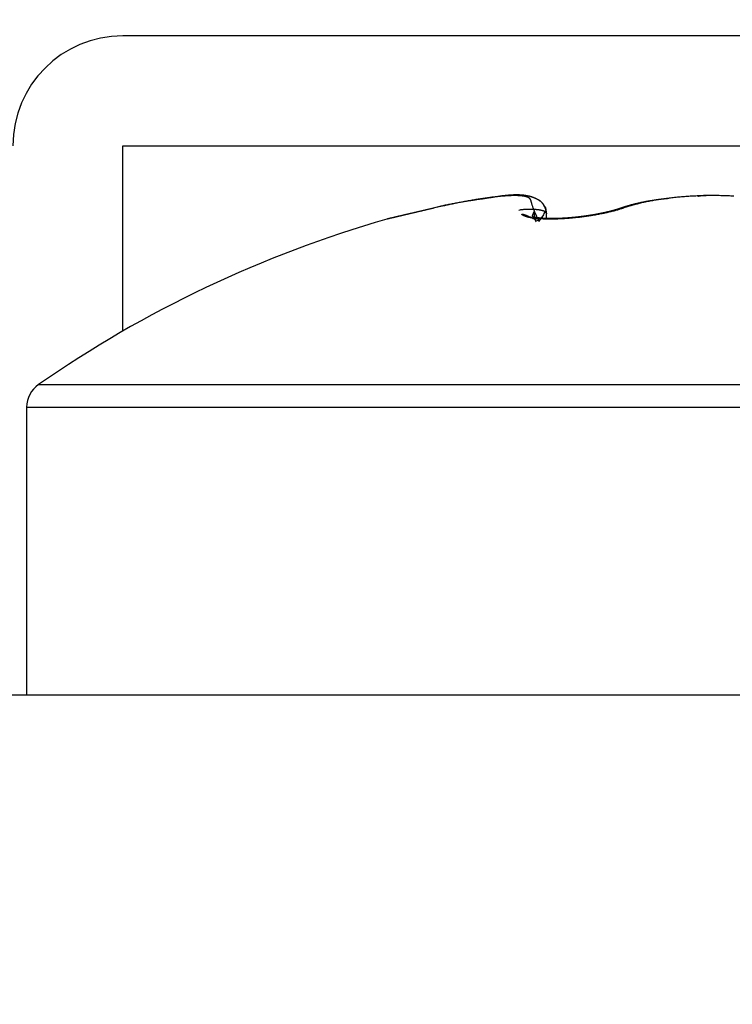
# Model space of a CAD drawing. Units: millimetres. Extents: x -31 to 7209, y -243 to 5248.
# Drawn here: x 4725 to 4730, y 3242 to 3250 of the extents above; entities that cross this region are included whole.
import ezdxf

# ---------------------------------------------------------------- set-up
doc = ezdxf.new("R2010")
doc.units = ezdxf.units.MM
for name, color, linetype in [('fiktive', 1, 'Continuous'), ('hatching-Schraffur', 5, 'Continuous'), ('helpline-Hilfslinie', 2, 'Continuous'), ('outline-Körperkante', 7, 'Continuous')]:
    doc.layers.add(name, color=color, linetype=linetype)
doc.layers.get('helpline-Hilfslinie').off()

# ---------------------------------------------------------------- blocks, each defined once
blk = doc.blocks.new('Verschalung WinDrive2201')
at = {"layer": 'hatching-Schraffur'}
h = blk.add_hatch(dxfattribs=at)
h.set_pattern_fill('ANSI31', color=256, scale=0.5, style=0)
h.set_pattern_definition([(45, (-116.6368, -261.4505), (-1.122532, 1.122532), [])])
h.paths.add_polyline_path([(-2, -98), (-9.7914, -98), (-18.4517, -93), (-23, -93), (-23, -95.5), (-22.2022, -95.5), (-21.5094, -94.3), (-20.6434, -94.8), (-20.3547, -94.3), (-19.4887, -94.8), (-19.2, -94.3), (-12.7914, -98), (-44.25, -98, -1), (-45.75, -98), (-48.25, -98, -1), (-49.75, -98), (-52.25, -98, -1), (-53.75, -98), (-56.25, -98, -1), (-57.75, -98), (-60.25, -98, -1), (-61.75, -98), (-65, -98), (-65, -100), (0, -100), (0, -74.1), (-4, -73.25), (-4, -70.75), (0, -69.9), (0, -8.25), (-2, -8.25), (-2, -14.25), (-4.5, -14.25), (-4.5, -11.75), (-6, -11.75), (-6, -15.75), (-2, -15.75), (-2, -20.4804), (-1.7, -21), (-2, -21.5196), (-2, -68.2803), (-6, -69.1303), (-6, -74.8697), (-2, -75.7197)])
h.paths.add_polyline_path([(-2, -2.25), (-2, -8.25), (0, -8.25), (0, 0), (-82, 0), (-82, -1), (-69, -1), (-68, -2), (-63.75, -2, 1), (-62.25, -2), (-19.75, -2, 1), (-18.25, -2), (-6, -2), (-6, -4.75), (-4.5, -4.75), (-4.5, -2.25)])
blk = doc.blocks.new('WD2201_TEL_Seitenriss_Antrieb_H100')
at = {"layer": 'outline-Körperkante'}
for p, q in [((154.094, 94.8031), (145.594, 94.8031)), ((145.594, 94.0031), (154.094, 94.0031)), ((145.594, 92.6528), (145.594, 94.0031)), ((149.894, 93.6397), (149.894, 93.6416)), ((148.679, 93.4813), (148.679, 93.507)), ((144.9799, 92.2635), (154.8081, 92.2635)), ((144.894, 92.0992), (154.894, 92.0992)), ((144.894, 92.0992), (144.894, 90.003)), ((186.094, 90.003), (141.594, 90.003))]:
    blk.add_line(p, q, dxfattribs=at)
for points in [[(148.6259, 93.4528), (148.6163, 93.4717, -0.003587), (148.6078, 93.4892, -0.004588), (148.6005, 93.5051, -0.0053), (148.5942, 93.5196, -0.005204), (148.5888, 93.5327, -0.005339), (148.5842, 93.5446, -0.005449), (148.5804, 93.5553, -0.005583), (148.5771, 93.565, -0.005233), (148.5745, 93.5735, -0.004851), (148.5722, 93.5812, -0.003809), (148.5703, 93.5879, -0.002468), (148.5687, 93.5939, 0.000012), (148.5672, 93.5991, 0.003235), (148.5658, 93.6037, 0.008131), (148.5644, 93.6077, 0.014062), (148.5629, 93.6113, 0.021275), (148.5611, 93.6144, 0.028126), (148.559, 93.6172, 0.032869), (148.5565, 93.6198, 0.032795), (148.5536, 93.6222, 0.029337), (148.5501, 93.6244, 0.024385), (148.5461, 93.6265, 0.020491), (148.5416, 93.6284, 0.017205), (148.5365, 93.6302, 0.014558), (148.531, 93.6318, 0.012355), (148.5249, 93.6333, 0.010672), (148.5183, 93.6347, 0.009241), (148.5113, 93.6358, 0.00811), (148.5037, 93.6369, 0.007138), (148.4957, 93.6377, 0.006366), (148.4872, 93.6384, 0.005689), (148.4782, 93.639, 0.005141), (148.4687, 93.6394, 0.004654), (148.4587, 93.6396, 0.004257), (148.4483, 93.6397, 0.003895), (148.4374, 93.6396, 0.003596), (148.4261, 93.6394, 0.003303), (148.4143, 93.639, 0.00304), (148.402, 93.6384, 0.002805), (148.3894, 93.6377, 0.002608), (148.3763, 93.6369, 0.002429), (148.3628, 93.6358, 0.002277), (148.349, 93.6346, 0.002138), (148.3347, 93.6333, 0.002019), (148.3201, 93.6318, 0.00191), (148.3051, 93.6302, 0.001816), (148.2897, 93.6284, 0.001729), (148.274, 93.6265, 0.001655), (148.258, 93.6244, 0.001585), (148.2416, 93.6222, 0.001525), (148.2249, 93.6198, 0.001469), (148.2079, 93.6173, 0.001422), (148.1907, 93.6146, 0.001374), (148.1731, 93.6118, 0.001329), (148.1553, 93.6089, 0.001279), (148.1372, 93.6058, 0.001226), (148.1189, 93.6026, 0.001195), (148.1003, 93.5992, 0.001183), (148.0815, 93.5957, 0.001117), (148.0625, 93.5922, 0.001018), (148.0435, 93.5885, 0.001096), (148.024, 93.5846, 0.001274), (148.0038, 93.5805, 0.000947), (147.9848, 93.5766, 0.000321), (147.9675, 93.573, 0.001307), (147.945, 93.5681, 0.002193), (147.91, 93.5603, 0.00105), (147.864, 93.5498, 0.00055)], [(148.6259, 93.4528), (148.6587, 93.5005, 0.017969), (148.6757, 93.5336, 0.058224), (148.6749, 93.5502, 0.231168), (148.6663, 93.5592, 0.051429), (148.6598, 93.5689, -0.068204), (148.6544, 93.5789, 0.017262), (148.6479, 93.5872, 0.052021), (148.6406, 93.594, 0.025608), (148.633, 93.6, 0.014478), (148.6253, 93.6054, 0.018134), (148.6174, 93.6102, 0.017095), (148.6092, 93.6144, 0.011023), (148.601, 93.6183, 0.008364), (148.5927, 93.6219, 0.008453), (148.5843, 93.6252, 0.008438), (148.5759, 93.6283, 0.008303), (148.5673, 93.631, 0.008163), (148.5587, 93.6334, 0.00798), (148.5499, 93.6356, 0.007774), (148.5411, 93.6375, 0.007516), (148.5321, 93.6392, 0.007248), (148.523, 93.6406, 0.006941), (148.5138, 93.6418, 0.006633), (148.5045, 93.6428, 0.006293), (148.495, 93.6435, 0.005961), (148.4854, 93.6441, 0.005606), (148.4756, 93.6444, 0.005266), (148.4657, 93.6445, 0.00491), (148.4556, 93.6444, 0.004574), (148.4453, 93.6442, 0.004227), (148.4349, 93.6438, 0.003905), (148.4243, 93.6432, 0.003574), (148.4135, 93.6424, 0.003271), (148.4025, 93.6415, 0.002961), (148.3913, 93.6405, 0.002681), (148.3799, 93.6393, 0.002394), (148.3683, 93.638, 0.002137), (148.3565, 93.6365, 0.001873), (148.3445, 93.635, 0.00164), (148.3322, 93.6333, 0.0014), (148.3198, 93.6316, 0.00119), (148.307, 93.6297, 0.000973), (148.2941, 93.6278, 0.000785), (148.2808, 93.6258, 0.000589), (148.2674, 93.6238, 0.000421), (148.2536, 93.6216, 0.000244), (148.2396, 93.6195, 0.000095), (148.2253, 93.6172, -0.00006), (148.2108, 93.615, -0.000195), (148.1959, 93.6127, -0.000346), (148.1808, 93.6104, -0.000312), (148.1654, 93.6081, -0.000107), (148.1497, 93.6057, 0.000079), (148.1338, 93.6033, 0.000294), (148.1177, 93.6008, 0.000467), (148.1014, 93.5983, 0.000647), (148.085, 93.5957, 0.00083), (148.0683, 93.593, 0.001062), (148.0516, 93.5902, 0.001163), (148.0347, 93.5873, 0.001195), (148.0179, 93.5843, 0.001576), (148.0008, 93.5811, 0.002261), (147.9832, 93.5777, 0.001713), (147.9667, 93.5744, 0.000256), (147.9517, 93.5713, 0.003027), (147.9325, 93.567, 0.006075), (147.9032, 93.5599, 0.003033), (147.8649, 93.5502, 0.00156)], [(148.6789, 93.5076), (148.6791, 93.5157, 0.034905), (148.678, 93.5247, 0.0337), (148.6755, 93.5347, 0.023069), (148.6723, 93.5446, 0.014467), (148.6689, 93.5535, 0.014449), (148.6652, 93.5615, 0.016597), (148.6612, 93.5687, 0.017184), (148.657, 93.5755, 0.017476), (148.6524, 93.5815, 0.017941), (148.6477, 93.587, 0.017478), (148.6427, 93.592, 0.016898), (148.6376, 93.5966, 0.015868), (148.6323, 93.6007, 0.014779), (148.6268, 93.6045, 0.013148), (148.6213, 93.6079, 0.011515), (148.6157, 93.6111, 0.00942), (148.6099, 93.6141, 0.007823), (148.6042, 93.6169, 0.006312), (148.5984, 93.6195, 0.005725), (148.5926, 93.622, 0.005909), (148.5867, 93.6243, 0.005951), (148.5808, 93.6265, 0.005849), (148.5749, 93.6286, 0.005776), (148.5689, 93.6305, 0.00571), (148.5629, 93.6323, 0.00563), (148.5568, 93.6339, 0.00552), (148.5507, 93.6355, 0.00541), (148.5445, 93.6369, 0.005281), (148.5382, 93.6381, 0.005151), (148.5319, 93.6393, 0.005003), (148.5256, 93.6403, 0.004857), (148.5191, 93.6412, 0.004695), (148.5126, 93.642, 0.004536), (148.5061, 93.6427, 0.004365), (148.4995, 93.6433, 0.004199), (148.4928, 93.6438, 0.004023), (148.486, 93.6441, 0.003853), (148.4791, 93.6444, 0.003675), (148.4722, 93.6446, 0.003505), (148.4652, 93.6447, 0.003328), (148.4581, 93.6446, 0.003161), (148.451, 93.6446, 0.002986), (148.4437, 93.6444, 0.002826), (148.4364, 93.6441, 0.002661), (148.4289, 93.6437, 0.0025), (148.4214, 93.6433, 0.002329), (148.4138, 93.6428, 0.002195), (148.4061, 93.6423, 0.00207), (148.3982, 93.6416, 0.001885), (148.3903, 93.6409, 0.001658), (148.3824, 93.6401, 0.001654), (148.3742, 93.6393, 0.001727), (148.3657, 93.6384, 0.001265), (148.3576, 93.6374, 0.000575), (148.3503, 93.6366, 0.001443), (148.3406, 93.6354, 0.001985), (148.3253, 93.6334, 0.000903), (148.3051, 93.6307, 0.000488)], [(150.0424, 93.6358, 0.001887), (150.0214, 93.6368, 0.001876), (150.0003, 93.6377, 0.00187), (149.9791, 93.6384, 0.001866), (149.9579, 93.639, 0.001866), (149.9366, 93.6394, 0.001869), (149.9154, 93.6396, 0.001878), (149.8941, 93.6397, 0.001877), (149.8727, 93.6396, 0.001867), (149.8514, 93.6394, 0.001861), (149.8302, 93.639, 0.001856), (149.8089, 93.6384, 0.001856), (149.7878, 93.6377, 0.001858), (149.7667, 93.6369, 0.001865), (149.7456, 93.6358, 0.001875), (149.7247, 93.6347, 0.001889), (149.7039, 93.6333, 0.001906), (149.6832, 93.6318, 0.001928), (149.6627, 93.6302, 0.001954), (149.6423, 93.6284, 0.001984), (149.622, 93.6265, 0.002017), (149.602, 93.6244, 0.002058), (149.5821, 93.6222, 0.002105), (149.5625, 93.6198, 0.002149), (149.5431, 93.6173, 0.002186), (149.5239, 93.6146, 0.002227), (149.5049, 93.6118, 0.002263), (149.4862, 93.6089, 0.0023), (149.4678, 93.6058, 0.002331), (149.4497, 93.6026, 0.002403), (149.4318, 93.5992, 0.002508), (149.4142, 93.5957, 0.002504), (149.3969, 93.5922, 0.0024), (149.38, 93.5885, 0.002722), (149.3632, 93.5846, 0.003357), (149.3465, 93.5805, 0.002654), (149.3309, 93.5766, 0.000932), (149.317, 93.573, 0.003897), (149.3, 93.5681, 0.007264), (149.2748, 93.5603, 0.003823), (149.2426, 93.5498, 0.002094)], [(149.8941, 93.6416), (149.8911, 93.6416, 0.000344), (149.8882, 93.6416, 0.000324), (149.8852, 93.6416, 0.000345), (149.8823, 93.6416, 0.000411), (149.8793, 93.6416, 0.00046), (149.8764, 93.6415, 0.000505), (149.8735, 93.6415, 0.000548), (149.8706, 93.6415, 0.000599), (149.8676, 93.6414, 0.000645), (149.8647, 93.6414, 0.000695), (149.8618, 93.6413, 0.000741), (149.8589, 93.6412, 0.000793), (149.856, 93.6412, 0.00084), (149.8531, 93.6411, 0.000892), (149.8502, 93.641, 0.00094), (149.8473, 93.6409, 0.000994), (149.8445, 93.6407, 0.001043), (149.8416, 93.6406, 0.001098), (149.8388, 93.6405, 0.001148), (149.8359, 93.6403, 0.001205), (149.8331, 93.6401, 0.001256), (149.8302, 93.64, 0.001313), (149.8274, 93.6398, 0.001367), (149.8246, 93.6395, 0.001429), (149.8218, 93.6393, 0.001479), (149.819, 93.6391, 0.001529), (149.8162, 93.6388, 0.001601), (149.8134, 93.6385, 0.001703), (149.8106, 93.6382, 0.001704), (149.8079, 93.6379, 0.001633), (149.8052, 93.6376, 0.001886), (149.8024, 93.6372, 0.002371), (149.7996, 93.6368, 0.001816), (149.797, 93.6364, 0.000539), (149.7946, 93.6361, 0.002748), (149.7916, 93.6356, 0.005019), (149.787, 93.6347, 0.002496), (149.781, 93.6336, 0.001317)], [(149.9263, 93.6393), (149.9255, 93.6395, 0.002473), (149.9247, 93.6396, 0.002504), (149.924, 93.6398, 0.00248), (149.9232, 93.6399, 0.002394), (149.9224, 93.6401, 0.002329), (149.9216, 93.6402, 0.002271), (149.9208, 93.6403, 0.002215), (149.92, 93.6404, 0.002147), (149.9192, 93.6405, 0.002087), (149.9184, 93.6406, 0.00202), (149.9177, 93.6407, 0.00196), (149.9169, 93.6408, 0.001891), (149.9161, 93.6409, 0.00183), (149.9153, 93.641, 0.001761), (149.9145, 93.641, 0.0017), (149.9137, 93.6411, 0.001631), (149.9129, 93.6412, 0.001569), (149.9121, 93.6412, 0.001499), (149.9113, 93.6413, 0.001437), (149.9105, 93.6413, 0.001368), (149.9097, 93.6414, 0.001306), (149.9088, 93.6414, 0.001237), (149.908, 93.6414, 0.001175), (149.9072, 93.6415, 0.001107), (149.9064, 93.6415, 0.001044), (149.9056, 93.6415, 0.000973), (149.9048, 93.6415, 0.000917), (149.904, 93.6415, 0.000858), (149.9031, 93.6416, 0.000783), (149.9023, 93.6416, 0.000689), (149.9015, 93.6416, 0.000671), (149.9007, 93.6416, 0.000669), (149.8998, 93.6416, 0.000502), (149.899, 93.6416, 0.000274), (149.8983, 93.6416, 0.000509), (149.8974, 93.6416, 0.000606), (149.8959, 93.6416, 0.000278), (149.8941, 93.6416, 0.000161)], [(149.5694, 93.6185), (149.5589, 93.6175, 0.001266), (149.5485, 93.6165, 0.001289), (149.5382, 93.6154, 0.001305), (149.528, 93.6143, 0.00131), (149.5178, 93.6131, 0.001321), (149.5077, 93.6119, 0.001331), (149.4978, 93.6107, 0.001343), (149.4879, 93.6094, 0.001353), (149.4781, 93.608, 0.001365), (149.4683, 93.6066, 0.001376), (149.4587, 93.6052, 0.001389), (149.4491, 93.6037, 0.0014), (149.4397, 93.6022, 0.001414), (149.4303, 93.6007, 0.001426), (149.421, 93.5991, 0.00144), (149.4118, 93.5974, 0.001453), (149.4026, 93.5958, 0.001468), (149.3936, 93.594, 0.001481), (149.3847, 93.5923, 0.001497), (149.3758, 93.5905, 0.001512), (149.367, 93.5887, 0.001528), (149.3583, 93.5868, 0.001542), (149.3497, 93.5849, 0.001561), (149.3412, 93.5829, 0.00158), (149.3328, 93.581, 0.001595), (149.3244, 93.5789, 0.001602), (149.3162, 93.5769, 0.001635), (149.308, 93.5748, 0.001685), (149.2999, 93.5727, 0.00166), (149.2919, 93.5705, 0.00157), (149.2841, 93.5684, 0.001749), (149.2762, 93.5661, 0.002105), (149.2683, 93.5638, 0.001633), (149.2609, 93.5616, 0.000586), (149.2542, 93.5595, 0.002319), (149.2459, 93.5569, 0.004096), (149.2333, 93.5527, 0.002069), (149.217, 93.5472, 0.001116)], [(147.8649, 93.5502), (147.8505, 93.5468, 0.000007), (147.8363, 93.5435, 0.000007), (147.8223, 93.5402, 0.000007), (147.8085, 93.537, 0.000007), (147.7949, 93.5338, 0.000008), (147.7815, 93.5307, 0.000008), (147.7683, 93.5276, 0.000008), (147.7553, 93.5246, 0.000009), (147.7426, 93.5216, 0.000009), (147.7301, 93.5187, 0.00001), (147.7179, 93.5158, 0.000011), (147.7059, 93.513, 0.000011), (147.6942, 93.5103, 0.000012), (147.6828, 93.5076, 0.000013), (147.6717, 93.505, 0.000014), (147.6609, 93.5025, 0.000015), (147.6504, 93.5, 0.000016), (147.6402, 93.4976, 0.000017), (147.6304, 93.4953, 0.000019), (147.6209, 93.4931, 0.00002), (147.6117, 93.4909, 0.000022), (147.6029, 93.4889, 0.000025), (147.5945, 93.4869, 0.000027), (147.5864, 93.485, 0.00003), (147.5788, 93.4832, 0.000034), (147.5715, 93.4815, 0.000038), (147.5646, 93.4799, 0.000044), (147.5582, 93.4783, 0.000052), (147.5521, 93.4769, 0.000059), (147.5465, 93.4756, 0.000064), (147.5414, 93.4744, 0.000085), (147.5366, 93.4732, 0.000128), (147.5324, 93.4722, 0.000124), (147.5286, 93.4713, 0.000044), (147.5254, 93.4706, 0.000239), (147.5225, 93.4699, 0.000801), (147.5194, 93.4691, 0.000866), (147.5163, 93.4684, 0.000752)], [(147.864, 93.5498), (147.8545, 93.5476, 0.000017), (147.845, 93.5454, 0.000018), (147.8356, 93.5432, 0.000018), (147.8262, 93.541, 0.000017), (147.8169, 93.5388, 0.000017), (147.8076, 93.5367, 0.000016), (147.7985, 93.5345, 0.000016), (147.7893, 93.5324, 0.000016), (147.7803, 93.5303, 0.000015), (147.7714, 93.5282, 0.000015), (147.7625, 93.5261, 0.000015), (147.7537, 93.5241, 0.000014), (147.745, 93.522, 0.000014), (147.7364, 93.52, 0.000014), (147.7279, 93.518, 0.000014), (147.7196, 93.5161, 0.000013), (147.7113, 93.5141, 0.000013), (147.7032, 93.5122, 0.000013), (147.6951, 93.5103, 0.000013), (147.6872, 93.5085, 0.000012), (147.6794, 93.5067, 0.000012), (147.6718, 93.5049, 0.000012), (147.6643, 93.5031, 0.000012), (147.6569, 93.5014, 0.000012), (147.6497, 93.4997, 0.000012), (147.6427, 93.498, 0.000011), (147.6358, 93.4964, 0.000011), (147.629, 93.4948, 0.000011), (147.6225, 93.4933, 0.000011), (147.6161, 93.4918, 0.000011), (147.6098, 93.4903, 0.000011), (147.6038, 93.4889, 0.000011), (147.5979, 93.4875, 0.000011), (147.5922, 93.4862, 0.00001), (147.5867, 93.4849, 0.00001), (147.5814, 93.4836, 0.00001), (147.5762, 93.4824, 0.00001), (147.5713, 93.4813, 0.00001), (147.5665, 93.4801, 0.000009), (147.562, 93.4791, 0.000009), (147.5576, 93.4781, 0.000009), (147.5535, 93.4771, 0.000009), (147.5495, 93.4761, 0.000008), (147.5458, 93.4753, 0.000008), (147.5422, 93.4744, 0.000008), (147.5389, 93.4737, 0.000007), (147.5358, 93.4729, 0.000007), (147.5329, 93.4722, 0.000006), (147.5303, 93.4716, 0.000005), (147.5278, 93.471, 0.000005), (147.5256, 93.4705, 0.000003), (147.5236, 93.4701, 0), (147.5219, 93.4696, 0), (147.5204, 93.4693, 0.000005), (147.5191, 93.469, -0.00001), (147.5181, 93.4687, -0.000067), (147.5172, 93.4685, -0.000112), (147.5164, 93.4684, -0.000144)], [(147.864, 93.5498), (147.864, 93.5498, -0.002053), (147.864, 93.5499, -0.002054), (147.8641, 93.5499, -0.002059), (147.8641, 93.5499, -0.002069), (147.8641, 93.5499, -0.002076), (147.8642, 93.5499, -0.002083), (147.8642, 93.5499, -0.002089), (147.8642, 93.5499, -0.002096), (147.8642, 93.55, -0.002102), (147.8643, 93.55, -0.002108), (147.8643, 93.55, -0.002113), (147.8643, 93.55, -0.002118), (147.8644, 93.55, -0.002124), (147.8644, 93.55, -0.002133), (147.8644, 93.55, -0.002132), (147.8644, 93.55, -0.002123), (147.8645, 93.5501, -0.002145), (147.8645, 93.5501, -0.002193), (147.8645, 93.5501, -0.002133), (147.8646, 93.5501, -0.001994), (147.8646, 93.5501, -0.002205), (147.8646, 93.5501, -0.002635), (147.8647, 93.5501, -0.001998), (147.8647, 93.5501, -0.000678), (147.8647, 93.5501, -0.002827), (147.8647, 93.5502, -0.00487), (147.8648, 93.5502, -0.002375), (147.8649, 93.5502, -0.001256)], [(148.4779, 93.5349), (148.4884, 93.5367, -0.00377), (148.4978, 93.5382, -0.00492), (148.5062, 93.5393, -0.005913), (148.5138, 93.5402, -0.005918), (148.5206, 93.5408, -0.00596), (148.5268, 93.5411, -0.005729), (148.5326, 93.5414, -0.005069), (148.538, 93.5415, -0.003342), (148.5433, 93.5416, -0.002151), (148.5484, 93.5416, -0.001477), (148.5535, 93.5416, -0.001248), (148.5585, 93.5416, -0.001468), (148.5633, 93.5415, -0.001586), (148.5681, 93.5415, -0.001597), (148.5728, 93.5413, -0.001643), (148.5774, 93.5412, -0.00172), (148.5819, 93.541, -0.001796), (148.5863, 93.5408, -0.001867), (148.5906, 93.5406, -0.001948), (148.5948, 93.5403, -0.002033), (148.5989, 93.5401, -0.002128), (148.6029, 93.5398, -0.002226), (148.6068, 93.5394, -0.002336), (148.6106, 93.539, -0.002449), (148.6143, 93.5386, -0.002577), (148.6179, 93.5382, -0.002709), (148.6214, 93.5378, -0.002859), (148.6248, 93.5373, -0.003015), (148.6281, 93.5368, -0.003192), (148.6313, 93.5362, -0.003377), (148.6344, 93.5357, -0.003587), (148.6374, 93.5351, -0.003807), (148.6403, 93.5345, -0.004059), (148.6431, 93.5338, -0.004324), (148.6458, 93.5331, -0.004627), (148.6484, 93.5324, -0.004948), (148.6509, 93.5317, -0.005316), (148.6533, 93.5309, -0.005706), (148.6555, 93.5302, -0.006156), (148.6577, 93.5293, -0.006635), (148.6598, 93.5285, -0.007185), (148.6618, 93.5276, -0.007768), (148.6636, 93.5268, -0.008448), (148.6654, 93.5258, -0.009182), (148.667, 93.5249, -0.009983), (148.6686, 93.5239, -0.010786), (148.67, 93.5229, -0.011856), (148.6713, 93.5219, -0.01314), (148.6725, 93.5208, -0.01387), (148.6737, 93.5198, -0.01389), (148.6747, 93.5187, -0.016375), (148.6756, 93.5175, -0.020897), (148.6763, 93.5163, -0.016982), (148.677, 93.5152, -0.006125), (148.6776, 93.5141, -0.025107), (148.6781, 93.5127, -0.045548), (148.6785, 93.5105, -0.02252), (148.6789, 93.5076, -0.011854)], [(149.2426, 93.5498), (149.2315, 93.546, -0.00392), (149.2199, 93.5423, -0.003662), (149.2078, 93.5385, -0.003397), (149.1953, 93.5348, -0.003164), (149.1823, 93.5312, -0.002967), (149.169, 93.5276, -0.002806), (149.1552, 93.5241, -0.002663), (149.1411, 93.5206, -0.002546), (149.1267, 93.5172, -0.002442), (149.1119, 93.5139, -0.002359), (149.0968, 93.5106, -0.002285), (149.0815, 93.5075, -0.002229), (149.0658, 93.5044, -0.002178), (149.05, 93.5014, -0.002142), (149.0339, 93.4985, -0.002113), (149.0176, 93.4958, -0.002101), (149.0011, 93.4931, -0.002077), (148.9845, 93.4906, -0.002051), (148.9677, 93.4881, -0.002019), (148.9509, 93.4858, -0.001982), (148.9339, 93.4837, -0.001959), (148.917, 93.4816, -0.001949), (148.9, 93.4797, -0.001948), (148.883, 93.4779, -0.001955), (148.866, 93.4763, -0.001973), (148.8492, 93.4748, -0.002002), (148.8324, 93.4735, -0.002041), (148.8158, 93.4723, -0.002092), (148.7993, 93.4712, -0.002155), (148.783, 93.4703, -0.002229), (148.767, 93.4696, -0.002323), (148.7512, 93.469, -0.00244), (148.7356, 93.4686, -0.002549), (148.7204, 93.4684, -0.002645), (148.7055, 93.4683, -0.002741), (148.6909, 93.4684, -0.00282), (148.6767, 93.4687, -0.002932), (148.6629, 93.4691, -0.003059), (148.6495, 93.4697, -0.00322), (148.6365, 93.4704, -0.003396), (148.6239, 93.4713, -0.003617), (148.6118, 93.4723, -0.003866), (148.6002, 93.4735, -0.004176), (148.5891, 93.4748, -0.004528), (148.5785, 93.4763, -0.004973), (148.5684, 93.4779, -0.005495), (148.5589, 93.4797, -0.006136), (148.5499, 93.4816, -0.006881), (148.5416, 93.4836, -0.007908), (148.5338, 93.4858, -0.009232), (148.5267, 93.4881, -0.01065), (148.5203, 93.4905, -0.012138), (148.5146, 93.493, -0.013534), (148.5096, 93.4954, -0.014823), (148.5057, 93.4978, -0.018904), (148.5027, 93.4999, -0.027797), (148.5008, 93.5018, -0.055108), (148.5002, 93.5032, -0.166021), (148.5009, 93.5041, -0.299839), (148.503, 93.5044, -0.09428), (148.5065, 93.5041, -0.044249), (148.512, 93.5029, -0.02762), (148.5197, 93.5004, -0.010434), (148.528, 93.4977, -0.000009), (148.5362, 93.4948, -0.014173), (148.5517, 93.4881, -0.014221), (148.5821, 93.4739, -0.004199), (148.6259, 93.4528, -0.001702)], [(149.2171, 93.5472), (149.2154, 93.5466, -0.000762), (149.2136, 93.546, -0.000675), (149.2118, 93.5453, -0.000656), (149.2099, 93.5447, -0.000748), (149.2081, 93.5441, -0.000784), (149.2062, 93.5434, -0.000746), (149.2042, 93.5428, -0.000721), (149.2023, 93.5422, -0.000713), (149.2003, 93.5415, -0.000703), (149.1984, 93.5409, -0.000694), (149.1963, 93.5403, -0.000683), (149.1943, 93.5396, -0.000672), (149.1923, 93.539, -0.000662), (149.1902, 93.5384, -0.000653), (149.1881, 93.5377, -0.000644), (149.186, 93.5371, -0.000636), (149.1839, 93.5365, -0.000627), (149.1818, 93.5358, -0.000619), (149.1796, 93.5352, -0.00061), (149.1775, 93.5346, -0.000603), (149.1753, 93.5339, -0.000595), (149.1731, 93.5333, -0.000587), (149.1708, 93.5327, -0.00058), (149.1686, 93.532, -0.000573), (149.1663, 93.5314, -0.000566), (149.1641, 93.5308, -0.00056), (149.1618, 93.5302, -0.000554), (149.1595, 93.5295, -0.000548), (149.1571, 93.5289, -0.000542), (149.1548, 93.5283, -0.000536), (149.1524, 93.5277, -0.00053), (149.1501, 93.527, -0.000525), (149.1477, 93.5264, -0.000519), (149.1453, 93.5258, -0.000514), (149.1428, 93.5252, -0.000509), (149.1404, 93.5246, -0.000504), (149.138, 93.5239, -0.0005), (149.1355, 93.5233, -0.000496), (149.133, 93.5227, -0.000491), (149.1305, 93.5221, -0.000487), (149.128, 93.5215, -0.000483), (149.1255, 93.5209, -0.000479), (149.123, 93.5203, -0.000475), (149.1204, 93.5197, -0.000472), (149.1179, 93.5191, -0.000468), (149.1153, 93.5185, -0.000464), (149.1127, 93.5179, -0.000461), (149.1101, 93.5173, -0.000458), (149.1075, 93.5167, -0.000455), (149.1049, 93.5161, -0.000452), (149.1023, 93.5155, -0.000449), (149.0996, 93.5149, -0.000446), (149.097, 93.5144, -0.000442), (149.0943, 93.5138, -0.00044), (149.0916, 93.5132, -0.000437), (149.0889, 93.5126, -0.000434), (149.0862, 93.5121, -0.000432), (149.0835, 93.5115, -0.000429), (149.0808, 93.5109, -0.000427), (149.0781, 93.5103, -0.000425), (149.0753, 93.5098, -0.000423), (149.0726, 93.5092, -0.000421), (149.0698, 93.5087, -0.00042), (149.067, 93.5081, -0.000419), (149.0642, 93.5076, -0.000418), (149.0614, 93.507, -0.000417), (149.0586, 93.5065, -0.000416), (149.0558, 93.5059, -0.000415), (149.053, 93.5054, -0.000414), (149.0502, 93.5049, -0.000414), (149.0473, 93.5043, -0.000413), (149.0445, 93.5038, -0.000412), (149.0416, 93.5033, -0.00041), (149.0388, 93.5027, -0.000408), (149.0359, 93.5022, -0.000406), (149.033, 93.5017, -0.000405), (149.0301, 93.5012, -0.000403), (149.0272, 93.5007, -0.000401), (149.0243, 93.5002, -0.0004), (149.0214, 93.4997, -0.000398), (149.0184, 93.4992, -0.000397), (149.0155, 93.4987, -0.000396), (149.0126, 93.4982, -0.000395), (149.0096, 93.4977, -0.000394), (149.0067, 93.4972, -0.000393), (149.0037, 93.4967, -0.000392), (149.0008, 93.4963, -0.000391), (148.9978, 93.4958, -0.00039), (148.9948, 93.4953, -0.00039), (148.9918, 93.4949, -0.000389), (148.9888, 93.4944, -0.000389), (148.9858, 93.4939, -0.000388), (148.9828, 93.4935, -0.000388), (148.9798, 93.493, -0.000388), (148.9768, 93.4926, -0.000388), (148.9738, 93.4921, -0.000387), (148.9708, 93.4917, -0.000387), (148.9678, 93.4913, -0.000388), (148.9648, 93.4908, -0.000388), (148.9617, 93.4904, -0.000387), (148.9587, 93.49, -0.000386), (148.9557, 93.4896, -0.000384), (148.9526, 93.4892, -0.000383), (148.9496, 93.4888, -0.000382), (148.9466, 93.4884, -0.000381), (148.9435, 93.488, -0.00038), (148.9405, 93.4876, -0.000379), (148.9374, 93.4872, -0.000378), (148.9344, 93.4868, -0.000377), (148.9313, 93.4864, -0.000376), (148.9283, 93.486, -0.000376), (148.9252, 93.4857, -0.000375), (148.9222, 93.4853, -0.000375), (148.9191, 93.485, -0.000374), (148.9161, 93.4846, -0.000374), (148.913, 93.4842, -0.000373), (148.91, 93.4839, -0.000373), (148.9069, 93.4835, -0.000373), (148.9038, 93.4832, -0.000373), (148.9008, 93.4829, -0.000373), (148.8977, 93.4825, -0.000373), (148.8947, 93.4822, -0.000373), (148.8916, 93.4819, -0.000373), (148.8886, 93.4816, -0.000373), (148.8855, 93.4813, -0.000374), (148.8825, 93.481, -0.000374), (148.8794, 93.4807, -0.000375), (148.8764, 93.4804, -0.000376), (148.8734, 93.4801, -0.000377), (148.8703, 93.4798, -0.000379), (148.8673, 93.4795, -0.00038), (148.8642, 93.4792, -0.000382), (148.8612, 93.479, -0.000383), (148.8582, 93.4787, -0.000385), (148.8552, 93.4784, -0.000387), (148.8521, 93.4782, -0.000388), (148.8491, 93.4779, -0.00039), (148.8461, 93.4777, -0.000392), (148.8431, 93.4775, -0.000394), (148.8401, 93.4772, -0.000397), (148.8371, 93.477, -0.000399), (148.8341, 93.4768, -0.000401), (148.8311, 93.4765, -0.000404), (148.8281, 93.4763, -0.000406), (148.8251, 93.4761, -0.000409), (148.8222, 93.4759, -0.000412), (148.8192, 93.4757, -0.000414), (148.8162, 93.4755, -0.000417), (148.8133, 93.4753, -0.00042), (148.8103, 93.4752, -0.000423), (148.8074, 93.475, -0.000427), (148.8045, 93.4748, -0.00043), (148.8015, 93.4746, -0.000433), (148.7986, 93.4745, -0.000436), (148.7957, 93.4743, -0.000438), (148.7928, 93.4742, -0.000439), (148.7899, 93.474, -0.00044), (148.787, 93.4739, -0.000441), (148.7841, 93.4738, -0.000443), (148.7812, 93.4736, -0.000444), (148.7784, 93.4735, -0.000446), (148.7755, 93.4734, -0.000447), (148.7727, 93.4733, -0.000449), (148.7698, 93.4732, -0.000451), (148.767, 93.4731, -0.000453), (148.7642, 93.473, -0.000456), (148.7614, 93.4729, -0.000458), (148.7586, 93.4728, -0.000461), (148.7558, 93.4727, -0.000464), (148.753, 93.4727, -0.000466), (148.7503, 93.4726, -0.00047), (148.7475, 93.4725, -0.000473), (148.7448, 93.4725, -0.000476), (148.7421, 93.4724, -0.00048), (148.7394, 93.4724, -0.000484), (148.7367, 93.4723, -0.000488), (148.734, 93.4723, -0.000492), (148.7313, 93.4723, -0.000496), (148.7287, 93.4723, -0.000501), (148.726, 93.4722, -0.000506), (148.7234, 93.4722, -0.000511), (148.7208, 93.4722, -0.000516), (148.7182, 93.4722, -0.000522), (148.7156, 93.4722, -0.000527), (148.713, 93.4722, -0.000533), (148.7105, 93.4723, -0.000539), (148.7079, 93.4723, -0.000545), (148.7054, 93.4723, -0.000551), (148.7029, 93.4723, -0.000557), (148.7004, 93.4724, -0.000564), (148.6979, 93.4724, -0.000571), (148.6954, 93.4725, -0.000577), (148.693, 93.4725, -0.000584), (148.6906, 93.4726, -0.000591), (148.6881, 93.4726, -0.000599), (148.6857, 93.4727, -0.000606), (148.6834, 93.4728, -0.000614), (148.681, 93.4729, -0.000622), (148.6786, 93.4729, -0.00063), (148.6763, 93.473, -0.000639), (148.674, 93.4731, -0.000647), (148.6717, 93.4732, -0.000656), (148.6694, 93.4733, -0.000665), (148.6671, 93.4735, -0.000675), (148.6648, 93.4736, -0.000685), (148.6626, 93.4737, -0.000694), (148.6604, 93.4738, -0.000705), (148.6581, 93.474, -0.000715), (148.656, 93.4741, -0.000726), (148.6538, 93.4743, -0.000737), (148.6516, 93.4744, -0.000749), (148.6495, 93.4746, -0.00076), (148.6474, 93.4747, -0.000772), (148.6452, 93.4749, -0.000785), (148.6432, 93.4751, -0.000798), (148.6411, 93.4752, -0.000811), (148.639, 93.4754, -0.000825), (148.637, 93.4756, -0.000839), (148.635, 93.4758, -0.000846), (148.633, 93.476, -0.000842), (148.631, 93.4762, -0.000841), (148.629, 93.4764, -0.000838), (148.6271, 93.4766, -0.000838), (148.6252, 93.4768, -0.000838), (148.6233, 93.4771, -0.000841), (148.6214, 93.4773, -0.000843), (148.6195, 93.4775, -0.000849), (148.6177, 93.4777, -0.000854), (148.6159, 93.478, -0.000864), (148.6142, 93.4782, -0.000872), (148.6124, 93.4784, -0.000885), (148.6107, 93.4787, -0.000898), (148.609, 93.4789, -0.000915), (148.6074, 93.4792, -0.000932), (148.6058, 93.4794, -0.000955), (148.6042, 93.4797, -0.000978), (148.6027, 93.4799, -0.001008), (148.6011, 93.4802, -0.001038), (148.5997, 93.4804, -0.001076), (148.5982, 93.4807, -0.001116), (148.5968, 93.4809, -0.001165), (148.5955, 93.4812, -0.001216), (148.5942, 93.4814, -0.001279), (148.5929, 93.4816, -0.001346), (148.5917, 93.4819, -0.001428), (148.5905, 93.4821, -0.001517), (148.5893, 93.4824, -0.001626), (148.5882, 93.4826, -0.001747), (148.5872, 93.4829, -0.001892), (148.5862, 93.4831, -0.002048), (148.5852, 93.4833, -0.002262), (148.5843, 93.4836, -0.002528), (148.5835, 93.4838, -0.002777), (148.5826, 93.484, -0.002968), (148.5819, 93.4842, -0.003718), (148.5812, 93.4845, -0.005238), (148.5805, 93.4847, -0.007418), (148.5799, 93.4849, -0.010704), (148.5794, 93.4851, -0.014358), (148.5789, 93.4854, -0.018686), (148.5785, 93.4857, -0.023428), (148.5781, 93.486, -0.028474), (148.5778, 93.4863, -0.032827), (148.5775, 93.4867, -0.035815), (148.5773, 93.4871, -0.036322), (148.5771, 93.4875, -0.034632), (148.577, 93.488, -0.030878), (148.5769, 93.4886, -0.026527), (148.5769, 93.4892, -0.021908), (148.577, 93.4899, -0.017902), (148.5771, 93.4907, -0.014354), (148.5773, 93.4915, -0.011519), (148.5775, 93.4924, -0.00917), (148.5777, 93.4934, -0.007318), (148.5781, 93.4945, -0.005791), (148.5784, 93.4957, -0.004568), (148.5789, 93.4969, -0.003615), (148.5794, 93.4983, -0.002834), (148.5799, 93.4998, -0.002154), (148.5805, 93.5014, -0.001599), (148.5812, 93.5031, -0.001227), (148.5819, 93.505, -0.000836), (148.5827, 93.5071, -0.000533), (148.5835, 93.5091, -0.00048), (148.5842, 93.511, -0.000048), (148.5853, 93.5137, 0.000576), (148.5871, 93.5184, 0.000266), (148.5896, 93.5248, 0.000098)], [(148.5896, 93.5248), (148.5894, 93.5212, 0.001878), (148.5893, 93.5178, 0.002043), (148.5891, 93.5145, 0.002208), (148.589, 93.5113, 0.002342), (148.589, 93.5083, 0.002504), (148.589, 93.5053, 0.002671), (148.589, 93.5025, 0.00286), (148.589, 93.4999, 0.003039), (148.5891, 93.4973, 0.003245), (148.5892, 93.4948, 0.00344), (148.5893, 93.4924, 0.003663), (148.5894, 93.4902, 0.003867), (148.5896, 93.488, 0.0041), (148.5898, 93.4859, 0.004306), (148.5901, 93.4839, 0.004538), (148.5904, 93.482, 0.004732), (148.5906, 93.4802, 0.004949), (148.591, 93.4784, 0.005114), (148.5913, 93.4767, 0.005295), (148.5917, 93.4751, 0.005409), (148.5921, 93.4735, 0.00553), (148.5925, 93.4719, 0.005567), (148.5929, 93.4705, 0.005607), (148.5934, 93.469, 0.005554), (148.5939, 93.4676, 0.005482), (148.5944, 93.4663, 0.005295), (148.5949, 93.465, 0.005144), (148.5954, 93.4637, 0.004909), (148.596, 93.4624, 0.004549), (148.5965, 93.4612, 0.004034), (148.5971, 93.4599, 0.003867), (148.5977, 93.4587, 0.003672), (148.5984, 93.4574, 0.002747), (148.599, 93.4563, 0.00173), (148.5996, 93.4552, 0.002333), (148.6003, 93.4538, 0.001835), (148.6015, 93.4516, 0.000734), (148.6032, 93.4488, 0.000487)], [(148.6789, 93.5076), (148.6789, 93.5076, 0.003996), (148.6789, 93.5076, 0.003557), (148.6789, 93.5076, 0.003832), (148.6789, 93.5076, 0.004721), (148.6789, 93.5075, 0.005114), (148.6789, 93.5075, 0.005279), (148.6789, 93.5075, 0.005246), (148.6789, 93.5075, 0.005184), (148.6789, 93.5075, 0.004932), (148.6789, 93.5075, 0.004668), (148.6789, 93.5075, 0.004301), (148.6789, 93.5075, 0.003966), (148.6789, 93.5075, 0.003582), (148.6789, 93.5075, 0.003249), (148.6789, 93.5075, 0.002899), (148.6789, 93.5075, 0.002603), (148.6789, 93.5075, 0.002308), (148.6789, 93.5075, 0.002061), (148.6789, 93.5074, 0.001822), (148.6789, 93.5074, 0.001623), (148.6789, 93.5074, 0.001434), (148.6789, 93.5074, 0.001275), (148.6789, 93.5074, 0.001128), (148.6789, 93.5074, 0.001006), (148.6789, 93.5074, 0.000888), (148.6789, 93.5073, 0.000786), (148.6789, 93.5073, 0.000703), (148.6789, 93.5073, 0.000639), (148.6789, 93.5073, 0.000549), (148.6789, 93.5073, 0.00046), (148.6789, 93.5072, 0.000454), (148.679, 93.5072, 0.000473), (148.679, 93.5072, 0.000317), (148.679, 93.5072, 0.000108), (148.679, 93.5071, 0.000386), (148.679, 93.5071, 0.000527), (148.679, 93.507, 0.000217), (148.679, 93.507, 0.000108)], [(149.217, 93.5472), (149.2159, 93.5468, -0.001386), (149.2148, 93.5463, -0.001506), (149.2136, 93.5459, -0.00121), (149.2123, 93.5455, -0.00055), (149.2111, 93.5451, -0.000344), (149.2098, 93.5447, -0.000495), (149.2086, 93.5442, -0.000542), (149.2073, 93.5438, -0.00051), (149.206, 93.5434, -0.000496), (149.2047, 93.543, -0.000492), (149.2034, 93.5425, -0.000486), (149.2021, 93.5421, -0.00048), (149.2008, 93.5417, -0.000475), (149.1994, 93.5413, -0.000472), (149.1981, 93.5408, -0.000467), (149.1967, 93.5404, -0.000462), (149.1954, 93.54, -0.000456), (149.194, 93.5395, -0.000452), (149.1926, 93.5391, -0.000447), (149.1912, 93.5387, -0.000443), (149.1898, 93.5383, -0.000439), (149.1884, 93.5378, -0.000435), (149.187, 93.5374, -0.000431), (149.1856, 93.537, -0.000427), (149.1842, 93.5365, -0.000423), (149.1827, 93.5361, -0.000419), (149.1813, 93.5357, -0.000415), (149.1798, 93.5353, -0.000411), (149.1784, 93.5348, -0.000408), (149.1769, 93.5344, -0.000404), (149.1754, 93.534, -0.0004), (149.1739, 93.5336, -0.000397), (149.1724, 93.5331, -0.000394), (149.1709, 93.5327, -0.000391), (149.1694, 93.5323, -0.000387), (149.1679, 93.5318, -0.000384), (149.1664, 93.5314, -0.000381), (149.1648, 93.531, -0.000378), (149.1633, 93.5306, -0.000375), (149.1617, 93.5301, -0.000373), (149.1602, 93.5297, -0.00037), (149.1586, 93.5293, -0.000367), (149.157, 93.5289, -0.000364), (149.1555, 93.5285, -0.000361), (149.1539, 93.528, -0.000359), (149.1523, 93.5276, -0.000356), (149.1507, 93.5272, -0.000353), (149.1491, 93.5268, -0.000351), (149.1475, 93.5264, -0.000349), (149.1458, 93.5259, -0.000346), (149.1442, 93.5255, -0.000344), (149.1426, 93.5251, -0.000342), (149.1409, 93.5247, -0.00034), (149.1393, 93.5243, -0.000338), (149.1376, 93.5239, -0.000335), (149.136, 93.5234, -0.000334), (149.1343, 93.523, -0.000332), (149.1326, 93.5226, -0.00033), (149.1309, 93.5222, -0.000328), (149.1292, 93.5218, -0.000326), (149.1275, 93.5214, -0.000324), (149.1258, 93.521, -0.000322), (149.1241, 93.5206, -0.00032), (149.1224, 93.5202, -0.000319), (149.1207, 93.5197, -0.000317), (149.119, 93.5193, -0.000315), (149.1173, 93.5189, -0.000314), (149.1155, 93.5185, -0.000312), (149.1138, 93.5181, -0.000311), (149.112, 93.5177, -0.000309), (149.1103, 93.5173, -0.000308), (149.1085, 93.5169, -0.000306), (149.1067, 93.5165, -0.000305), (149.105, 93.5161, -0.000304), (149.1032, 93.5157, -0.000302), (149.1014, 93.5153, -0.000301), (149.0996, 93.5149, -0.000299), (149.0978, 93.5145, -0.000298), (149.096, 93.5142, -0.000297), (149.0942, 93.5138, -0.000295), (149.0924, 93.5134, -0.000294), (149.0906, 93.513, -0.000293), (149.0888, 93.5126, -0.000292), (149.087, 93.5122, -0.000291), (149.0852, 93.5118, -0.00029), (149.0833, 93.5114, -0.000289), (149.0815, 93.5111, -0.000288), (149.0796, 93.5107, -0.000287), (149.0778, 93.5103, -0.000286), (149.0759, 93.5099, -0.000285), (149.0741, 93.5095, -0.000284), (149.0722, 93.5092, -0.000283), (149.0704, 93.5088, -0.000283), (149.0685, 93.5084, -0.000282), (149.0666, 93.508, -0.000282), (149.0647, 93.5077, -0.000281), (149.0628, 93.5073, -0.00028), (149.061, 93.5069, -0.00028), (149.0591, 93.5065, -0.000279), (149.0572, 93.5062, -0.000279), (149.0553, 93.5058, -0.000278), (149.0534, 93.5054, -0.000278), (149.0515, 93.5051, -0.000277), (149.0495, 93.5047, -0.000277), (149.0476, 93.5044, -0.000276), (149.0457, 93.504, -0.000276), (149.0438, 93.5037, -0.000275), (149.0418, 93.5033, -0.000275), (149.0399, 93.5029, -0.000274), (149.038, 93.5026, -0.000273), (149.036, 93.5022, -0.000273), (149.0341, 93.5019, -0.000272), (149.0321, 93.5015, -0.000272), (149.0302, 93.5012, -0.000271), (149.0282, 93.5008, -0.000271), (149.0263, 93.5005, -0.00027), (149.0243, 93.5002, -0.00027), (149.0223, 93.4998, -0.00027), (149.0203, 93.4995, -0.000269), (149.0184, 93.4991, -0.000269), (149.0164, 93.4988, -0.000269), (149.0144, 93.4985, -0.000268), (149.0124, 93.4981, -0.000268), (149.0104, 93.4978, -0.000268), (149.0085, 93.4975, -0.000268), (149.0065, 93.4972, -0.000267), (149.0045, 93.4968, -0.000267), (149.0025, 93.4965, -0.000267), (149.0005, 93.4962, -0.000267), (148.9985, 93.4959, -0.000267), (148.9964, 93.4955, -0.000267), (148.9944, 93.4952, -0.000267), (148.9924, 93.4949, -0.000267), (148.9904, 93.4946, -0.000267), (148.9884, 93.4943, -0.000267), (148.9864, 93.494, -0.000267), (148.9843, 93.4937, -0.000267), (148.9823, 93.4934, -0.000267), (148.9803, 93.4931, -0.000267), (148.9783, 93.4928, -0.000268), (148.9762, 93.4925, -0.000268), (148.9742, 93.4922, -0.000268), (148.9722, 93.4919, -0.000268), (148.9701, 93.4916, -0.000268), (148.9681, 93.4913, -0.000269), (148.9661, 93.491, -0.000269), (148.964, 93.4907, -0.000269), (148.962, 93.4904, -0.000269), (148.9599, 93.4901, -0.000268), (148.9579, 93.4899, -0.000267), (148.9558, 93.4896, -0.000266), (148.9538, 93.4893, -0.000266), (148.9517, 93.489, -0.000265), (148.9497, 93.4888, -0.000264), (148.9476, 93.4885, -0.000263), (148.9456, 93.4882, -0.000263), (148.9435, 93.4879, -0.000262), (148.9415, 93.4877, -0.000262), (148.9394, 93.4874, -0.000261), (148.9373, 93.4872, -0.000261), (148.9353, 93.4869, -0.00026), (148.9332, 93.4866, -0.00026), (148.9312, 93.4864, -0.000259), (148.9291, 93.4861, -0.000259), (148.927, 93.4859, -0.000258), (148.925, 93.4856, -0.000258), (148.9229, 93.4854, -0.000257), (148.9209, 93.4851, -0.000257), (148.9188, 93.4849, -0.000257), (148.9167, 93.4847, -0.000256), (148.9147, 93.4844, -0.000256), (148.9126, 93.4842, -0.000256), (148.9105, 93.484, -0.000256), (148.9085, 93.4837, -0.000255), (148.9064, 93.4835, -0.000255), (148.9043, 93.4833, -0.000255), (148.9023, 93.483, -0.000255), (148.9002, 93.4828, -0.000255), (148.8982, 93.4826, -0.000255), (148.8961, 93.4824, -0.000255), (148.894, 93.4822, -0.000255), (148.892, 93.4819, -0.000255), (148.8899, 93.4817, -0.000255), (148.8879, 93.4815, -0.000255), (148.8858, 93.4813, -0.000255), (148.8837, 93.4811, -0.000255), (148.8817, 93.4809, -0.000255), (148.8796, 93.4807, -0.000255), (148.8776, 93.4805, -0.000255), (148.8755, 93.4803, -0.000255), (148.8735, 93.4801, -0.000256), (148.8714, 93.4799, -0.000256), (148.8694, 93.4797, -0.000256), (148.8673, 93.4796, -0.000257), (148.8653, 93.4794, -0.000257), (148.8632, 93.4792, -0.000257), (148.8612, 93.479, -0.000258), (148.8591, 93.4788, -0.000258), (148.8571, 93.4787, -0.000259), (148.8551, 93.4785, -0.000259), (148.853, 93.4783, -0.00026), (148.851, 93.4781, -0.00026), (148.8489, 93.478, -0.000261), (148.8469, 93.4778, -0.000261), (148.8449, 93.4776, -0.000262), (148.8428, 93.4775, -0.000262), (148.8408, 93.4773, -0.000263), (148.8388, 93.4772, -0.000264), (148.8368, 93.477, -0.000264), (148.8348, 93.4769, -0.000265), (148.8327, 93.4767, -0.000266), (148.8307, 93.4766, -0.000266), (148.8287, 93.4764, -0.000267), (148.8267, 93.4763, -0.000268), (148.8247, 93.4761, -0.000269), (148.8227, 93.476, -0.00027), (148.8207, 93.4759, -0.00027), (148.8187, 93.4757, -0.000271), (148.8167, 93.4756, -0.000272), (148.8147, 93.4755, -0.000273), (148.8127, 93.4754, -0.000274), (148.8107, 93.4752, -0.000275), (148.8087, 93.4751, -0.000276), (148.8067, 93.475, -0.000277), (148.8047, 93.4749, -0.000278), (148.8027, 93.4748, -0.000279), (148.8008, 93.4747, -0.00028), (148.7988, 93.4746, -0.000281), (148.7968, 93.4745, -0.000282), (148.7949, 93.4743, -0.000283), (148.7929, 93.4742, -0.000284), (148.7909, 93.4741, -0.000284), (148.789, 93.4741, -0.000285), (148.787, 93.474, -0.000286), (148.7851, 93.4739, -0.000287), (148.7831, 93.4738, -0.000288), (148.7812, 93.4737, -0.000289), (148.7793, 93.4736, -0.00029), (148.7773, 93.4735, -0.000291), (148.7754, 93.4735, -0.000292), (148.7735, 93.4734, -0.000293), (148.7715, 93.4733, -0.000294), (148.7696, 93.4732, -0.000295), (148.7677, 93.4732, -0.000297), (148.7658, 93.4731, -0.000298), (148.7639, 93.473, -0.000299), (148.762, 93.473, -0.000301), (148.7601, 93.4729, -0.000303), (148.7582, 93.4729, -0.000304), (148.7563, 93.4728, -0.000304), (148.7545, 93.4727, -0.000307), (148.7526, 93.4727, -0.000316), (148.7507, 93.4726, -0.000309), (148.7489, 93.4726, -0.000283), (148.747, 93.4726, -0.000321), (148.7452, 93.4725, -0.000433), (148.7433, 93.4725, -0.000292), (148.7415, 93.4724, 0.000148), (148.7396, 93.4724, -0.000424), (148.7378, 93.4724, -0.002256), (148.7361, 93.4724, 0.000129), (148.7342, 93.4723, 0.006728), (148.7321, 93.4723, -0.001584), (148.7306, 93.4723, -0.044974), (148.7299, 93.4725, 0.044184), (148.727, 93.4723, 0.053513), (148.7186, 93.4708, 0.007223), (148.7054, 93.4684, 0.002179)], [(149.2168, 93.547), (149.2168, 93.5471, 0.000808), (149.2168, 93.5471, 0.000815), (149.2168, 93.5471, 0.000822), (149.2168, 93.5471, 0.000829), (149.2168, 93.5471, 0.000836), (149.2168, 93.5471, 0.000842), (149.2168, 93.5471, 0.00085), (149.2168, 93.5471, 0.000857), (149.2168, 93.5471, 0.000864), (149.2168, 93.5471, 0.000871), (149.2169, 93.5471, 0.000878), (149.2169, 93.5471, 0.000885), (149.2169, 93.5471, 0.000893), (149.2169, 93.5471, 0.000902), (149.2169, 93.5471, 0.000908), (149.2169, 93.5471, 0.00091), (149.2169, 93.5471, 0.000925), (149.2169, 93.5471, 0.000952), (149.2169, 93.5471, 0.000933), (149.2169, 93.5471, 0.000878), (149.2169, 93.5471, 0.000977), (149.2169, 93.5471, 0.001176), (149.217, 93.5471, 0.000901), (149.217, 93.5471, 0.000311), (149.217, 93.5471, 0.001283), (149.217, 93.5471, 0.002245), (149.217, 93.5471, 0.001114), (149.217, 93.5472, 0.000594)], [(149.2171, 93.5472), (149.2179, 93.5474, -0.004047), (149.2188, 93.5477, -0.004089), (149.2196, 93.548, -0.004095), (149.2205, 93.5482, -0.004061), (149.2213, 93.5485, -0.004041), (149.2222, 93.5487, -0.004023), (149.223, 93.5489, -0.004007), (149.2239, 93.5491, -0.003981), (149.2247, 93.5492, -0.003962), (149.2256, 93.5494, -0.003937), (149.2265, 93.5495, -0.003915), (149.2273, 93.5497, -0.003885), (149.2282, 93.5498, -0.003864), (149.229, 93.5499, -0.003841), (149.2299, 93.55, -0.003808), (149.2307, 93.5501, -0.003755), (149.2316, 93.5501, -0.003759), (149.2325, 93.5502, -0.003796), (149.2333, 93.5502, -0.003669), (149.2342, 93.5502, -0.003411), (149.235, 93.5502, -0.003712), (149.2359, 93.5502, -0.004346), (149.2367, 93.5502, -0.003314), (149.2376, 93.5502, -0.001223), (149.2383, 93.5502, -0.004542), (149.2392, 93.5501, -0.007674), (149.2407, 93.55, -0.003767), (149.2426, 93.5498, -0.002013)]]:
    blk.add_lwpolyline(points, format="xyb", dxfattribs=at)
for centre, radius, start, end in [((145.594, 94.0031), 0.8, 90, 180), ((149.894, 85.1905), 8.6125, 106.02562, 124.79065), ((145.094, 92.0992), 0.2, 124.79065, 180)]:
    blk.add_arc(centre, radius, start, end, dxfattribs=at)
at = {"layer": 'fiktive', "color": 1, "linetype": 'Continuous'}
blk.add_blockref('Verschalung WinDrive2201', (203.894, 100), dxfattribs=at)

msp = doc.modelspace()

# ---------------------------------------------------------------- block references
at = {"layer": 'helpline-Hilfslinie'}
msp.add_blockref('WD2201_TEL_Seitenriss_Antrieb_H100', (4580.2318, 3154.5862), dxfattribs=at)

doc.saveas('drawing.dxf')
